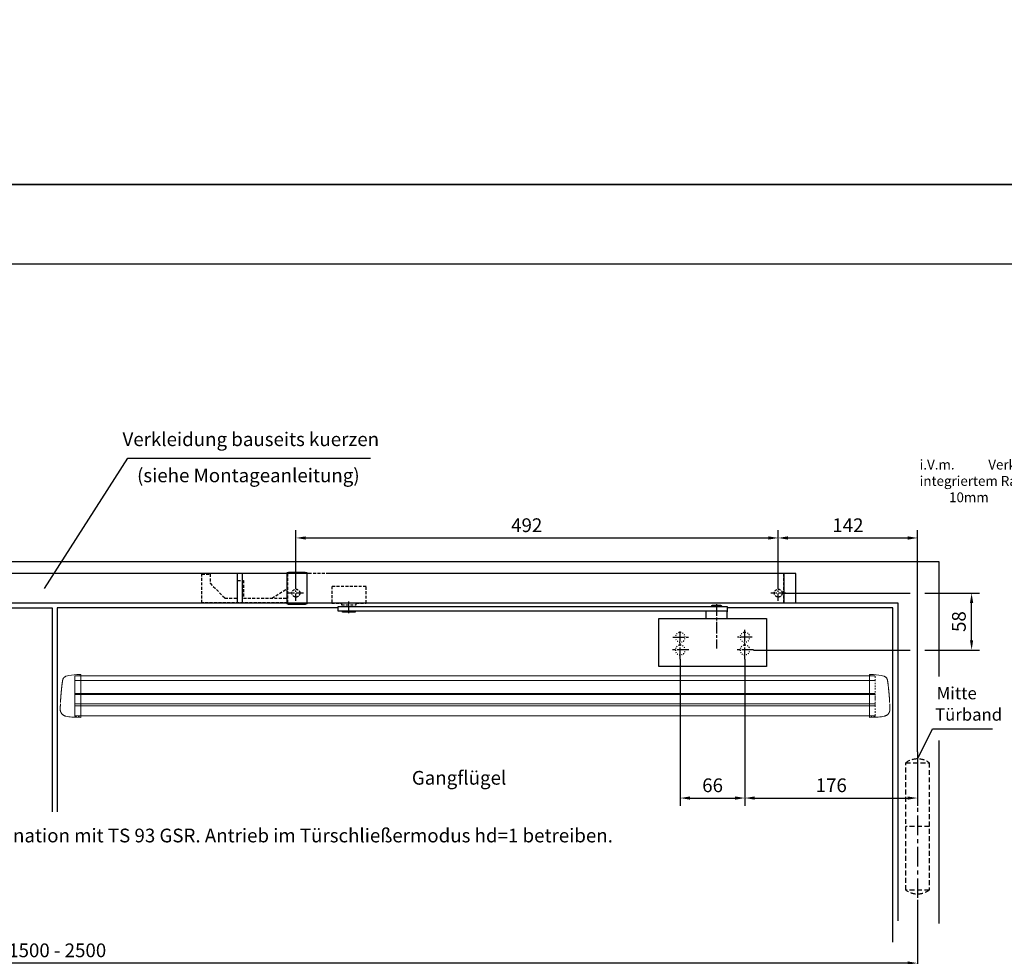
# Model space of a CAD drawing. Units: millimetres. Extents: x 0 to 2519, y 0 to 6443.
# Drawn here: x 968 to 1972, y 501 to 1457 of the extents above; entities that cross this region are included whole.
import ezdxf
from ezdxf import colors
from ezdxf.entities.mleader import LeaderData, LeaderLine
from ezdxf.enums import TextEntityAlignment as Align
from ezdxf.math import Vec2, Vec3

# ---------------------------------------------------------------- set-up
doc = ezdxf.new("R2010")
doc.units = ezdxf.units.MM
for name, pattern in [('CENTERLINE', [30, 12, -1.5, 3, -1.5, 12]), ('HIDDEN', [4.5, 1.5, -1.5, 1.5]), ('MITTEX2', [4, 2.5, -0.5, 0.5, -0.5]), ('SHORT_DASH', [3, 0.75, -1.5, 0.75]), ('VERDECKTX2', [0.75, 0.5, -0.25])]:
    doc.linetypes.add(name, pattern=pattern)
for name, color, linetype in [('02_BEMASSUNG', 4, 'Continuous'), ('03_MITTELLINIE', 1, 'MITTEX2'), ('04_Verdeckt', 1, 'VERDECKTX2'), ('07_BESCHRIFTUNG', 2, 'Continuous'), ('09_BAU-VORGABE', 7, 'Continuous'), ('15_GSR', 5, 'Continuous'), ('16_Hebelarm', 3, 'Continuous'), ('2', 7, 'Continuous'), ('Konstruktion', 31, 'Continuous'), ('Normteile', 9, 'Continuous')]:
    doc.layers.add(name, color=color, linetype=linetype)
doc.layers.add('AF', color=210, linetype='Continuous', plot=False)
doc.styles.add('Bemassungstext (DORMA)', font='isocpeur.ttf')
doc.styles.get("Standard").update_dxf_attribs({"font": 'arial.ttf'})
doc.dimstyles.new('DORMA_M', dxfattribs={"dimtxt": 3.5, "dimasz": 2.5, "dimexe": 2, "dimexo": 0, "dimgap": 1.5, "dimtad": 1, "dimdec": 8, "dimtxsty": 'Bemassungstext (DORMA)', "dimcen": 0.1, "dimclrt": 256, "dimadec": 8, "dimazin": 2, "dimtfac": 1, "dimtdec": 8, "dimtmove": 0, "dimatfit": 3, "dimfxl": 1, "dimtolj": 1, "dimarcsym": 0})

# ---------------------------------------------------------------- blocks, each defined once
blk = doc.blocks.new('Proseure Stirndeckel Standard Frontansicht')
at = {"color": 7, "linetype": 'HIDDEN', "lineweight": 0}
for p, q in [((-5.8, 20.2), (0, 20.3)), ((-18.7, 14.3), (-18.6, 14.5)), ((-14.8, 19.7), (-14.8, 19.7)), ((-20.2, -0.2), (-20.2, -0.2)), ((-6, -20.8), (-6, -20.7)), ((-5.8, -21.2), (0, -21.3))]:
    blk.add_line(p, q, dxfattribs=at)
at = {"color": 7, "linetype": 'Continuous', "lineweight": 15}
for p, q in [((0, 21.4), (-4.1, 21.3)), ((0, 16.2), (0, 21.4)), ((-18.6, 14.4), (-18.7, 14.3)), ((-18.6, 14.6), (-18.6, 14.4)), ((0, 8.1), (0, 16.2)), ((0, 0), (0, 8.1)), ((0, -8.1), (0, 0)), ((0, -22.4), (0, -11.9)), ((-15.2, -21.1), (-15.2, -21.1)), ((-4.1, -22.2), (0, -22.4))]:
    blk.add_line(p, q, dxfattribs=at)
at = {"color": 7, "linetype": 'HIDDEN', "lineweight": 0}
for centre, start, end in [((-5.8, 20), 91, 180), ((-5.8, -21), 180, 269)]:
    blk.add_arc(centre, 0.2, start, end, dxfattribs=at)
at = {"color": 7, "linetype": 'Continuous', "lineweight": 15}
blk.add_open_spline([(-4.1, 21.3), (-7.7, 21.2), (-11.3, 20.7), (-14.8, 19.7)], degree=3, dxfattribs=at)
for points, knots in [([(-19.8, 4.7), (-19.8, 4.9), (-19.7, 5.3), (-19.7, 5.9), (-19.6, 6.4), (-19.6, 6.9), (-19.5, 7.5), (-19.5, 8), (-19.4, 8.7), (-19.3, 9.4), (-19.2, 10.3), (-19.1, 11.2), (-19, 11.7), (-19, 12)], [0, 0, 0, 0, 0.07165, 0.1432, 0.21467, 0.286078, 0.357443, 0.428783, 0.500118, 0.625392, 0.750395, 0.87523, 1, 1, 1, 1]), ([(-19, 12), (-19, 12.1), (-18.9, 12.2), (-18.9, 12.5), (-18.9, 12.7), (-18.9, 12.9), (-18.8, 13.2), (-18.8, 13.5), (-18.7, 13.8), (-18.7, 14), (-18.7, 14.2), (-18.7, 14.3)], [0, 0, 0, 0, 0.089716, 0.17923, 0.268612, 0.357937, 0.447277, 0.585853, 0.72398, 0.861937, 1, 1, 1, 1]), ([(-18.6, 14.5), (-18.6, 14.6), (-18.6, 14.9), (-18.5, 15.3), (-18.5, 15.5), (-18.4, 15.8), (-18.4, 15.9), (-18.3, 16.1), (-18.3, 16.1), (-18.3, 16.1)], [0, 0, 0, 0, 0.113211, 0.30275, 0.416807, 0.486654, 0.66057, 0.830995, 1, 1, 1, 1]), ([(-17, 18.4), (-17.1, 18.3), (-17.2, 18.2), (-17.5, 17.9), (-17.8, 17.4), (-18, 16.9), (-18.3, 16.3), (-18.4, 15.8), (-18.4, 15.6)], [0, 0, 0, 0, 0.136299, 0.291906, 0.456395, 0.629601, 0.811063, 1, 1, 1, 1]), ([(-17, 18.4), (-17, 18.4), (-16.9, 18.6), (-16.5, 18.9), (-16, 19.2), (-15.4, 19.5), (-15, 19.7), (-14.8, 19.7)], [0, 0, 0, 0, 0.004681, 0.253511, 0.502342, 0.751169, 1, 1, 1, 1]), ([(-20.4, -2.7), (-20.4, -2.5), (-20.4, -2), (-20.3, -1.3), (-20.3, -0.6), (-20.2, 0.1), (-20.2, 0.7), (-20.1, 1.4), (-20, 2.1), (-20, 2.8), (-19.9, 3.4), (-19.9, 4.1), (-19.8, 4.5), (-19.8, 4.7)], [0, 0, 0, 0, 0.091317, 0.182512, 0.2736, 0.364593, 0.455504, 0.546346, 0.637134, 0.72788, 0.818597, 0.9093, 1, 1, 1, 1]), ([(-20.6, -5.8), (-20.6, -5.7), (-20.6, -5.5), (-20.6, -5.1), (-20.6, -4.8), (-20.5, -4.4), (-20.5, -4.1), (-20.5, -3.7), (-20.5, -3.4), (-20.4, -3.1), (-20.4, -2.8), (-20.4, -2.7)], [0, 0, 0, 0, 0.1117116, 0.2230617, 0.3341403, 0.445038, 0.5558457, 0.6666547, 0.7775561, 0.888641, 1, 1, 1, 1]), ([(0, -8.1), (0, -8.1), (0, -8.1), (0, -8.1), (0, -8.5), (0, -9.2), (0, -10.2), (0, -11.1), (0, -11.6), (0, -11.9)], [-0.000019, -0.000019, -0.000019, -0.000019, 0, 0, 0, 0.25, 0.5, 0.75, 1.000001, 1.000001, 1.000001, 1.000001]), ([(-20.9, -13.8), (-20.9, -13.7), (-20.9, -13.6), (-20.9, -13.2), (-20.9, -12.7), (-20.9, -12.1), (-20.9, -11.3), (-20.8, -10.6), (-20.8, -10.2), (-20.8, -10.1)], [0, 0, 0, 0, 0.103038, 0.269505, 0.436173, 0.603155, 0.770429, 0.937964, 1, 1, 1, 1]), ([(-20.9, -13.8), (-20.9, -13.8), (-20.9, -14), (-20.9, -14.1), (-20.9, -14.3), (-20.9, -14.4), (-20.9, -14.5), (-20.9, -14.7), (-20.9, -14.8), (-20.9, -15.1), (-20.8, -15.5), (-20.7, -15.9), (-20.6, -16.3), (-20.5, -16.7), (-20.3, -17.1), (-20.1, -17.5), (-19.9, -17.8), (-19.7, -18.2), (-19.4, -18.6), (-19, -19.1), (-18.4, -19.6), (-17.8, -20.1), (-17.2, -20.4), (-16.6, -20.7), (-15.9, -21), (-15.4, -21.1), (-15.2, -21.1)], [0, 0, 0, 0, 0.075937, 0.140936, 0.195078, 0.238501, 0.271498, 0.2873, 0.302323, 0.335032, 0.360781, 0.390784, 0.423949, 0.456842, 0.489289, 0.521222, 0.55258, 0.584725, 0.624146, 0.671581, 0.726803, 0.789349, 0.84064, 0.8952, 0.952485, 1, 1, 1, 1]), ([(-15.2, -21.1), (-14.2, -21.3), (-12.2, -21.6), (-9.3, -22), (-6.5, -22.2), (-4.9, -22.2), (-4.1, -22.2)], [0, 0, 0, 0, 0.272723, 0.555646, 0.777923, 1, 1, 1, 1])]:
    blk.add_open_spline(points, degree=3, knots=knots, dxfattribs=at)
at = {"color": 7, "linetype": 'HIDDEN', "lineweight": 0}
for points in [[(-6, 15.2), (-6, 18.3), (-6, 20), (-6, 20)], [(-6, 8.6), (-6, 11), (-6, 13.2), (-6, 15.2)], [(-6, 0), (-6, 3), (-6, 5.9), (-6, 8.6)], [(-6, -8.1), (-6, -5.3), (-6, -2.5), (-6, 0)], [(-6, -10.8), (-6, -10.1), (-6, -9.1), (-6, -8.1)], [(-6, -20.6), (-6, -19.6), (-6, -16.2), (-6, -10.8)], [(-6, -19.9), (-6, -19.7), (-6, -19.5), (-6, -19.2)]]:
    blk.add_open_spline(points, degree=3, dxfattribs=at)
for points, knots in [([(-20.8, -10.1), (-20.8, -9.9), (-20.8, -9.3), (-20.7, -8.4), (-20.7, -7.2), (-20.6, -6.3), (-20.6, -5.8)], [0, 0, 0, 0, 0.172859, 0.447864, 0.723383, 1, 1, 1, 1]), ([(-6, -2.3), (-6, -2.3), (-6, -2.3), (-6, -2.4), (-6, -2.5), (-6, -2.7), (-6, -3), (-6, -3.3), (-6, -3.6), (-6, -4), (-6, -4.3), (-6, -4.5), (-6, -4.8), (-6, -4.9), (-6, -5), (-6, -5), (-6, -5)], [0, 0, 0, 0, 0.044305, 0.120253, 0.196201, 0.27215, 0.348098, 0.424047, 0.499996, 0.575945, 0.651894, 0.727843, 0.803793, 0.879742, 0.955692, 1, 1, 1, 1]), ([(-6, -2.3), (-6, -2.3), (-6, -2.3), (-6, -2.3), (-6, -2.3), (-6, -2.4), (-6, -2.5), (-6, -2.7), (-6, -3), (-6, -3.3), (-6, -3.6), (-6, -4), (-6, -4.3), (-6, -4.5), (-6, -4.8), (-6, -4.9), (-6, -5), (-6, -5), (-6, -5), (-6, -4.9), (-6, -4.9)], [0, 0, 0, 0, 0.021815, 0.043763, 0.06598, 0.134397, 0.202926, 0.267338, 0.331858, 0.399388, 0.467027, 0.534556, 0.602196, 0.666608, 0.731129, 0.799549, 0.868079, 0.91219, 0.955792, 1, 1, 1, 1]), ([(-20.9, -13.2), (-20.9, -13.2), (-20.9, -13.5), (-20.9, -13.7), (-20.9, -14), (-20.9, -14.1), (-20.9, -14.1), (-20.9, -14), (-20.9, -13.8), (-20.9, -13.8)], [0, 0, 0, 0, 0.071241, 0.243824, 0.416542, 0.589119, 0.761609, 0.934267, 1, 1, 1, 1]), ([(-6, -20.8), (-6, -20.8), (-6, -20.9), (-6, -20.9), (-6, -21)], [0, 0, 0, 0, 0.51923, 1, 1, 1, 1])]:
    blk.add_open_spline(points, degree=3, knots=knots, dxfattribs=at)
blk = doc.blocks.new('*U128')
at = {"color": 7, "linetype": 'Continuous', "lineweight": 15}
for p, q in [((-134.5, -15), (681.9, -15)), ((-134.5, -18.8), (-134.5, -15)), ((-134.5, -27), (-134.5, -18.8)), ((-134.5, -35.1), (-134.5, -27)), ((681.9, -33.8), (-134.5, -33.8)), ((-134.5, -43.2), (-134.5, -35.1)), ((-134.5, -55.8), (-134.5, -46.9)), ((-134.5, -55.8), (681.9, -55.9))]:
    blk.add_line(p, q, dxfattribs=at)
at = {"color": 8, "linetype": 'Continuous', "lineweight": 15}
for p, q in [((-134.5, -19.8), (681.9, -19.9)), ((-134.5, -33.2), (681.9, -33.2)), ((-134.5, -33.5), (681.9, -33.5)), ((681.9, -34), (-134.5, -34)), ((681.9, -43.7), (-134.5, -43.7)), ((681.9, -45.8), (-134.5, -45.8))]:
    blk.add_line(p, q, dxfattribs=at)
at = {"color": 7, "linetype": 'Continuous', "lineweight": 15}
blk.add_open_spline([(-134.5, -43.2), (-134.5, -43.8), (-134.5, -44.9), (-134.5, -46.2), (-134.5, -46.8), (-134.5, -46.9)], degree=3, knots=[0, 0, 0, 0, 0.414818, 0.829641, 1, 1, 1, 1], dxfattribs=at)
blk.add_blockref('Proseure Stirndeckel Standard Frontansicht', (-128.5, -35.2))
at = {"xscale": -1}
blk.add_blockref('Proseure Stirndeckel Standard Frontansicht', (675.9, -35.2), dxfattribs=at)
blk = doc.blocks.new('*D172')
at = {"layer": '02_BEMASSUNG', "color": 0, "linetype": 'Continuous', "lineweight": -2, "transparency": 16777216}
for p, q in [((1741.8, 879.5), (1741.8, 936)), ((1883.8, 709.7), (1883.8, 936)), ((1751.8, 928), (1873.8, 928))]:
    blk.add_line(p, q, dxfattribs=at)
at = {"layer": '02_BEMASSUNG', "color": 0, "linetype": 'Continuous', "transparency": 16777216}
for points in [[(1751.8, 929.7), (1751.8, 926.3), (1741.8, 928)], [(1873.8, 929.7), (1873.8, 926.3), (1883.8, 928)]]:
    blk.add_solid(points, dxfattribs=at)
at = {"layer": 'Defpoints', "color": 0, "linetype": 'Continuous', "transparency": 16777216}
for p in [(1883.8, 928), (1741.8, 879.5), (1883.8, 709.7)]:
    blk.add_point(p, dxfattribs=at)
at = {"layer": '02_BEMASSUNG', "linetype": 'Continuous', "transparency": 16777216, "insert": (1812.8, 941), "char_height": 14, "attachment_point": 5, "style": 'Bemassungstext (DORMA)'}
blk.add_mtext('\\A1;142', dxfattribs=at)
blk = doc.blocks.new('Band_verdeckt')
at = {"layer": '03_MITTELLINIE', "ltscale": 8}
blk.add_line((0, 10), (0, -140), dxfattribs=at)
at = {"layer": '04_Verdeckt', "ltscale": 10}
blk.add_line((-12, -65), (12, -65), dxfattribs=at)
blk.add_lwpolyline([(12, 0), (-12, 0), (-12, -130), (12, -130)], close=True, dxfattribs=at)
for centre, start, end in [((0, -15.39538), 52.065211, 127.93479), ((0, -114.60462), 232.06521, 307.93479)]:
    blk.add_arc(centre, 19.51968, start, end, dxfattribs=at)
blk = doc.blocks.new('Tür VA GSR TS 93 1 flg. ziehend')
at = {"layer": '09_BAU-VORGABE'}
blk.add_line((1794, -368.9), (1794, -182.2), dxfattribs=at)
for points in [[(1794, -117.2), (1794, 0), (0, 0), (0, -349.8)], [(624, -42), (1752, -42), (1752, -366.5)], [(656.8, -47), (889.5, -47), (889.5, -255)], [(1181, -47), (894.5, -47), (894.5, -255)], [(1747, -388), (1747, -47), (1578, -47)]]:
    blk.add_lwpolyline(points, dxfattribs=at)
at = {"layer": '09_BAU-VORGABE', "xscale": -1}
blk.add_blockref('Band_verdeckt', (1772, -205), dxfattribs=at)
blk = doc.blocks.new('*D144')
at = {"layer": '02_BEMASSUNG', "color": 0, "linetype": 'Continuous', "lineweight": -2, "transparency": 16777216}
for p, q in [((1096, 17.8), (1096, 74.3)), ((1588, 20), (1588, 74.3)), ((1106, 66.3), (1578, 66.3))]:
    blk.add_line(p, q, dxfattribs=at)
at = {"layer": '02_BEMASSUNG', "color": 0, "linetype": 'Continuous', "transparency": 16777216}
for points in [[(1106, 67.9), (1106, 64.6), (1096, 66.3)], [(1578, 67.9), (1578, 64.6), (1588, 66.3)]]:
    blk.add_solid(points, dxfattribs=at)
at = {"layer": 'Defpoints', "color": 0, "linetype": 'Continuous', "transparency": 16777216}
for p in [(1588, 66.3), (1096, 17.8), (1588, 20)]:
    blk.add_point(p, dxfattribs=at)
at = {"layer": '02_BEMASSUNG', "linetype": 'Continuous', "transparency": 16777216, "insert": (1331.4, 79.3), "char_height": 14, "attachment_point": 5, "style": 'Bemassungstext (DORMA)'}
blk.add_mtext('\\A1;492', dxfattribs=at)
blk = doc.blocks.new('Hebelarm')
at = {"layer": '2', "color": 3, "linetype": 'Continuous'}
for p, q in [((-369.0985, 0), (-385.9985, 0)), ((-385.9985, 0), (-385.9985, -5.669342)), ((-379.9985, 0.5), (-379.9985, 0)), ((-379.4985, 1), (-370.4985, 1)), ((-369.9985, 0.5), (-369.9985, 0)), ((-6.865, 0), (-369.0985, 0)), ((-4.975, 0), (-6.865, 0)), ((11, 0), (-6.865, 0)), ((6.87, 0), (4.975, 0)), ((11, -5), (11, 0)), ((-385.9985, -5), (11, -5)), ((-385.9985, -12.5), (-385.9985, -5.669342)), ((-363.9985, -5), (-363.9985, -12.5)), ((-6.485, -5), (-6.485, -5.5)), ((6.485, -5), (-6.485, -5)), ((-4.975, -5), (-6, -5)), ((-5.985, -6), (5.985, -6)), ((6, -5), (4.975, -5)), ((6.485, -5.5), (6.485, -5)), ((-315.9985, -12.5), (-425.99797, -12.5)), ((-425.99797, -12.5), (-425.99797, -61.5)), ((-315.9985, -61.5), (-315.9985, -12.5)), ((-425.998532, -61.5), (-315.9985, -61.5))]:
    blk.add_line(p, q, dxfattribs=at)
at = {"layer": '2', "color": 1, "linetype": 'CENTERLINE'}
for p, q in [((-374.9985, 2.223689), (-374.9985, -43.023345)), ((0, -7.0425), (0, 5.4595)), ((-403.9985, -53.88067), (-403.9985, -23.69)), ((-337.9985, -53.88067), (-337.9985, -25.7455)), ((-411.4985, -31.5), (-396.248, -31.5)), ((-330.4985, -31.5), (-346.448, -31.5)), ((-412.6935, -44.5), (-395.5715, -44.5)), ((-346.6935, -44.5), (-329.5715, -44.5))]:
    blk.add_line(p, q, dxfattribs=at)
at = {"layer": '2', "color": 3, "linetype": 'SHORT_DASH'}
for centre in [(-403.9985, -31.5), (-337.9985, -31.5), (-403.9985, -44.5), (-337.9985, -44.5)]:
    blk.add_circle(centre, 5, dxfattribs=at)
at = {"layer": '2', "color": 3, "linetype": 'Continuous'}
for centre, radius, start, end in [((-379.49854, 0.50003), 0.499966, 89.996155, 180.00384), ((-370.49847, 0.50003), 0.499966, 359.99616, 90.00384), ((-5.98773, -5.5018), 0.497278, 179.79242, 225.00517), ((-5.98517, -5.49876), 0.501239, 225.04393, 270.0188), ((5.98495, -5.49509), 0.504911, 270.00552, 292.409), ((5.9871, -5.50029), 0.499284, 292.40773, 314.9792), ((5.9901, -5.50348), 0.494912, 314.99502, 0.40244)]:
    blk.add_arc(centre, radius, start, end, dxfattribs=at)
blk = doc.blocks.new('Verkleidung')
at = {"layer": '03_MITTELLINIE', "ltscale": 3}
blk.add_line((-18, 2.2), (-18, 17.8), dxfattribs=at)
at = {"layer": '04_Verdeckt', "ltscale": 5}
blk.add_circle((-18, 10), 4, dxfattribs=at)
at = {"layer": '15_GSR'}
for p, q in [((-497, 30), (-1001, 30)), ((-570, 30), (-570, 0)), ((-565, 30), (-565, 0)), ((-12.5, 30), (-12.5, 0))]:
    blk.add_line(p, q, dxfattribs=at)
blk.add_lwpolyline([(0, 0), (0, 30), (-477, 30)], dxfattribs=at)
blk = doc.blocks.new('*D176')
at = {"layer": '02_BEMASSUNG', "color": 0, "linetype": 'Continuous', "lineweight": -2, "transparency": 16777216}
for p, q in [((1707.8, 804.4), (1707.8, 654.7)), ((1883.8, 709.7), (1883.8, 654.7)), ((1717.8, 662.7), (1873.8, 662.7))]:
    blk.add_line(p, q, dxfattribs=at)
at = {"layer": '02_BEMASSUNG', "color": 0, "linetype": 'Continuous', "transparency": 16777216}
for points in [[(1717.8, 664.3), (1717.8, 661), (1707.8, 662.7)], [(1873.8, 664.3), (1873.8, 661), (1883.8, 662.7)]]:
    blk.add_solid(points, dxfattribs=at)
at = {"layer": 'Defpoints', "color": 0, "linetype": 'Continuous', "transparency": 16777216}
for p in [(1707.8, 804.4), (1883.8, 709.7), (1883.8, 662.7)]:
    blk.add_point(p, dxfattribs=at)
at = {"layer": '02_BEMASSUNG', "linetype": 'Continuous', "transparency": 16777216, "insert": (1795.8, 675.7), "char_height": 14, "attachment_point": 5, "style": 'Bemassungstext (DORMA)'}
blk.add_mtext('\\A1;176', dxfattribs=at)
blk = doc.blocks.new('*D177')
at = {"layer": '02_BEMASSUNG', "color": 0, "linetype": 'Continuous', "lineweight": -2, "transparency": 16777216}
for p, q in [((133.8, 558.7), (133.8, 486.3)), ((1883.8, 558.7), (1883.8, 486.3)), ((1873.8, 494.3), (143.8, 494.3))]:
    blk.add_line(p, q, dxfattribs=at)
at = {"layer": '02_BEMASSUNG', "color": 0, "linetype": 'Continuous', "transparency": 16777216}
for points in [[(143.8, 496), (143.8, 492.7), (133.8, 494.3)], [(1873.8, 496), (1873.8, 492.7), (1883.8, 494.3)]]:
    blk.add_solid(points, dxfattribs=at)
at = {"layer": 'Defpoints', "color": 0, "linetype": 'Continuous', "transparency": 16777216}
for p in [(133.8, 558.7), (1883.8, 558.7), (133.8, 494.3)]:
    blk.add_point(p, dxfattribs=at)
at = {"layer": '02_BEMASSUNG', "linetype": 'Continuous', "transparency": 16777216, "insert": (1006.3, 507.3), "char_height": 14, "attachment_point": 5, "style": 'Bemassungstext (DORMA)'}
blk.add_mtext('\\A1;1500 - 2500', dxfattribs=at)
blk = doc.blocks.new('*D178')
at = {"layer": '02_BEMASSUNG', "color": 0, "linetype": 'Continuous', "lineweight": -2, "transparency": 16777216}
for p, q in [((1641.8, 804.4), (1641.8, 654.7)), ((1707.8, 804.4), (1707.8, 654.7)), ((1651.8, 662.7), (1697.8, 662.7))]:
    blk.add_line(p, q, dxfattribs=at)
at = {"layer": '02_BEMASSUNG', "color": 0, "linetype": 'Continuous', "transparency": 16777216}
for points in [[(1651.8, 664.3), (1651.8, 661), (1641.8, 662.7)], [(1697.8, 664.3), (1697.8, 661), (1707.8, 662.7)]]:
    blk.add_solid(points, dxfattribs=at)
at = {"layer": 'Defpoints', "color": 0, "linetype": 'Continuous', "transparency": 16777216}
for p in [(1641.8, 804.4), (1707.8, 804.4), (1707.8, 662.7)]:
    blk.add_point(p, dxfattribs=at)
at = {"layer": '02_BEMASSUNG', "linetype": 'Continuous', "transparency": 16777216, "insert": (1674.8, 675.7), "char_height": 14, "attachment_point": 5, "style": 'Bemassungstext (DORMA)'}
blk.add_mtext('\\A1;66', dxfattribs=at)
blk = doc.blocks.new('*D179')
at = {"layer": '02_BEMASSUNG', "color": 0, "linetype": 'Continuous', "lineweight": -2, "transparency": 16777216}
for p, q in [((1747.3, 871.7), (1876.3, 871.7)), ((1891.3, 871.7), (1947, 871.7)), ((1939, 823.7), (1939, 861.7)), ((1716.5, 813.7), (1876.3, 813.7)), ((1891.3, 813.7), (1947, 813.7))]:
    blk.add_line(p, q, dxfattribs=at)
at = {"layer": '02_BEMASSUNG', "color": 0, "linetype": 'Continuous', "transparency": 16777216}
for points in [[(1937.3, 861.7), (1940.6, 861.7), (1939, 871.7)], [(1937.3, 823.7), (1940.6, 823.7), (1939, 813.7)]]:
    blk.add_solid(points, dxfattribs=at)
at = {"layer": 'Defpoints', "color": 0, "linetype": 'Continuous', "transparency": 16777216}
for p in [(1747.3, 871.7), (1939, 871.7), (1716.5, 813.7)]:
    blk.add_point(p, dxfattribs=at)
at = {"layer": '02_BEMASSUNG', "linetype": 'Continuous', "transparency": 16777216, "insert": (1926, 842.7), "char_height": 14, "attachment_point": 5, "rotation": 90, "style": 'Bemassungstext (DORMA)'}
blk.add_mtext('\\A1;58', dxfattribs=at)
blk = doc.blocks.new('GSR TS 93 BGS VA')
at = {"layer": '03_MITTELLINIE', "ltscale": 3}
for p, q in [((1096, 2.23), (1096, 17.77)), ((1103.65, 10), (1088.36, 10)), ((1595.65, 10), (1580.36, 10))]:
    blk.add_line(p, q, dxfattribs=at)
at = {"layer": '04_Verdeckt', "ltscale": 6}
blk.add_line((1071.5, 5), (1087.5, 14.69), dxfattribs=at)
blk.add_lwpolyline([(1593.5, 0), (1593.5, 30), (1087.5, 30), (1087.5, 0), (1000, 0), (1000, 29.5), (1008.5, 29.5), (1008.5, 20), (1023.5, 5), (1036.5, 5), (1036.5, 23), (1042.5, 23), (1042.5, 5), (1087.5, 5)], dxfattribs=at)
blk.add_lwpolyline([(1142.5, -2.1), (1157.5, -2.1), (1157.5, -0.1), (1167.5, -0.1), (1167.5, 16.9), (1132.5, 16.9), (1132.5, -0.1), (1142.5, -0.1)], close=True, dxfattribs=at)
at = {"layer": '04_Verdeckt', "ltscale": 5}
blk.add_circle((1096, 10), 4, dxfattribs=at)
at = {"layer": 'Normteile'}
blk.add_lwpolyline([(1087, -1.1), (1087, 31.1), (1088.5, 31.5), (1105.5, 31.5), (1107, 31.1), (1107, -1.1), (1105.5, -1.5), (1088.5, -1.5)], close=True, dxfattribs=at)
at = {"layer": '15_GSR'}
blk.add_blockref('Verkleidung', (1606, 0), dxfattribs=at)
at = {"layer": '16_Hebelarm', "xscale": -1}
blk.add_blockref('Hebelarm', (1150, -3.5), dxfattribs=at)
at = {"layer": '02_BEMASSUNG', "color": 4, "linetype": 'Continuous'}
dim = blk.add_linear_dim(base=(1588, 66.27), p1=(1096, 17.77), p2=(1588, 19.99), dimstyle='DORMA_M', override={"dimdec": 1}, dxfattribs=at)
dim.commit()
dim.dimension.update_dxf_attribs({"geometry": '*D144', "text_midpoint": (1331.39, 66.27), "dimtype": 128})

msp = doc.modelspace()

# ---------------------------------------------------------------- linework, layer by layer
msp.add_line((0, 1207.77867441), (2519.30471242, 1207.77867441))
at = {"layer": '07_BESCHRIFTUNG'}
for points in [[(993.22955788, 876.57351641), (1078.34188957, 1009.33871387), (1325.94140503, 1009.33871387)], [(1883.80052143, 702.33606955), (1899.03322546, 733.22385287), (1960.3692501, 733.22385287)]]:
    msp.add_lwpolyline(points, dxfattribs=at)
at = {"layer": 'AF'}
for points in [[(0, 1288.53103885), (2519.30471242, 1288.53103885), (2519.30471242, 2577.06207769), (0, 2577.06207769)], [(0, 0), (2519.30471242, 0), (2519.30471242, 1288.53103885), (0, 1288.53103885)]]:
    msp.add_lwpolyline(points, close=True, dxfattribs=at)

# ---------------------------------------------------------------- block references
msp.add_blockref('GSR TS 93 BGS VA', (153.80001743, 861.74503752))
at = {"layer": '02_BEMASSUNG'}
msp.add_blockref('*U128', (1158.82469381, 802.47522491), dxfattribs=at)
at = {"layer": 'Konstruktion'}
msp.add_blockref('Tür VA GSR TS 93 1 flg. ziehend', (111.80001743, 903.74503752), dxfattribs=at)

# ---------------------------------------------------------------- texts
at = {"layer": '07_BESCHRIFTUNG', "style": 'Bemassungstext (DORMA)'}
for s, p in [('Verkleidung bauseits kuerzen', (1203.77792143, 1028.73599752)), ('(siehe Montageanleitung)', (1201.26388143, 991.86251752)), ('Gangflügel', (1416.19096143, 683.32155752))]:
    msp.add_text(s, height=14, dxfattribs=at).set_placement(p, align=Align.MIDDLE_CENTER)
for s, p in [('Mitte', (1903.38552143, 763.40875752)), ('Türband', (1901.78028143, 741.62955752))]:
    msp.add_text(s, height=12.5, dxfattribs=at).set_placement(p)
at = {"layer": '07_BESCHRIFTUNG', "insert": (777.35733223, 631.45628194), "char_height": 14, "attachment_point": 1, "style": 'Bemassungstext (DORMA)'}
msp.add_mtext_dynamic_manual_height_columns('\\A1;ED 100/250 in Kombination mit TS 93 GSR. Antrieb im Türschließermodus hd=1 betreiben.', width=2104.5608478324, gutter_width=200, heights=[0], dxfattribs=at)

# ---------------------------------------------------------------- dimensions: what is measured, and where the dimension line sits
at = {"layer": '02_BEMASSUNG', "color": 4, "linetype": 'Continuous'}
for base, p1, p2, picture, middle in [((1883.80052143, 928.0164817), (1741.80254143, 879.51983814), (1883.80052143, 709.74503752), '*D172', (1812.80153143, 928.0164817)), ((1707.80254143, 662.66082137), (1641.80254143, 804.36436752), (1707.80254143, 804.36436752), '*D178', (1674.80254143, 662.66082137)), ((1883.80052143, 662.66082137), (1707.80254143, 804.36436752), (1883.80052143, 709.74503752), '*D176', (1795.80153143, 662.66082137))]:
    dim = msp.add_linear_dim(base=base, p1=p1, p2=p2, dimstyle='DORMA_M', override={"dimdec": 1}, dxfattribs=at)
    dim.commit()
    dim.dimension.update_dxf_attribs({"geometry": picture, "text_midpoint": middle, "dimtype": 160})
dim = msp.add_linear_dim(base=(1938.95299018, 871.74503752), p1=(1716.49754143, 813.74456991), p2=(1747.30254143, 871.74503752), angle=90, dimstyle='DORMA_M', override={"dimdec": 1}, dxfattribs=at)
dim.commit()
dim.dimension.update_dxf_attribs({"geometry": '*D179', "text_midpoint": (1938.95299018, 842.74480372), "dimtype": 160})
dim = msp.add_linear_dim(base=(133.80001743, 494.32755062), p1=(1883.80052143, 558.74503752), p2=(133.80001743, 558.74503752), text='1500 - 2500', dimstyle='DORMA_M', override={"dimdec": 1}, dxfattribs=at)
dim.commit()
dim.dimension.update_dxf_attribs({"geometry": '*D177', "text_midpoint": (1006.33052143, 494.32755062), "dimtype": 160})

# ---------------------------------------------------------------- leaders
at = {"layer": '02_BEMASSUNG'}
ml = msp.add_multileader_mtext('Standard', dxfattribs=at)
ml.set_content('\\pxi-3,l4,t4;i.V.m.^IVerkleidung mit \\Pintegriertem Rauchmelder 10mm', color=256)
ml.set_leader_properties()
ml.build(insert=Vec2(0, 0))
ml.multileader.update_dxf_attribs({"dogleg_length": 3, "arrow_head_size": 12, "scale": 2})
ctx = ml.context
ctx.base_point, ctx.scale, ctx.char_height, ctx.arrow_head_size, ctx.landing_gap_size, ctx.plane_origin = Vec3(1872.01193734, 1001.39060095), 2, 10, 12, 4, Vec3(2110.91578423, 986.5657985)
notes = []
notes.append((ctx, [(0, (1, 1, 0), (2087.60129614, 1001.39060095), (-1, 0), 6, [(0, [(2110.91578423, 986.5657985)], 0, [])])]))
ctx.mtext.insert, ctx.mtext.flow_direction = Vec3(1876.01193734, 1007.8605873), 5
for ctx, leaders in notes:
    for number, flags, end, landing, length, lines in leaders:
        leader = LeaderData()
        leader.index, (leader.has_last_leader_line, leader.has_dogleg_vector, leader.attachment_direction) = number, flags
        leader.last_leader_point, leader.dogleg_vector, leader.dogleg_length = Vec3(end), Vec3(landing), length
        for number, points, colour, breaks in lines:
            line = LeaderLine()
            line.index, line.vertices, line.color, line.breaks = number, Vec3.list(points), colors.encode_raw_color(colour), breaks
            leader.lines.append(line)
        ctx.leaders.append(leader)

doc.saveas('drawing.dxf')
